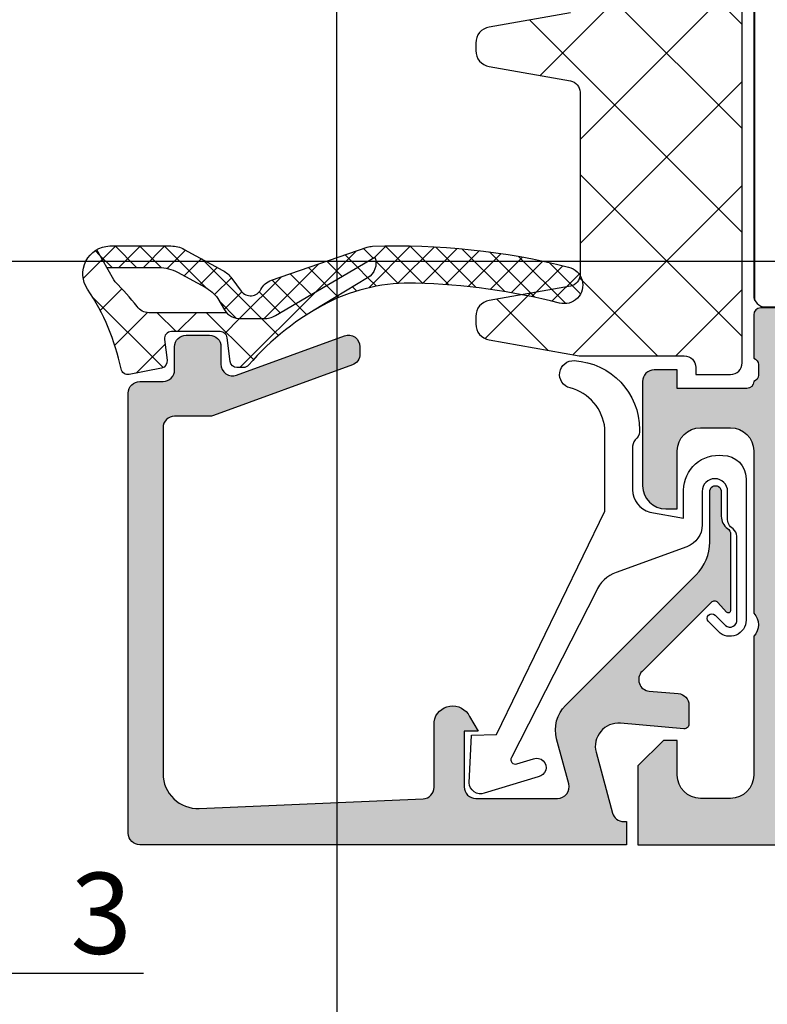
# Model space of a CAD drawing. Units: millimetres. Extents: x 6038 to 14624, y 670 to 4443.
# Drawn here: x 10129 to 10161, y 1758 to 1800 of the extents above; entities that cross this region are included whole.
import ezdxf

# ---------------------------------------------------------------- set-up
doc = ezdxf.new("R2010")
doc.units = ezdxf.units.MM
doc.layers.add('Dimensions', color=7, linetype='Continuous', lineweight=25, true_color=0x008000)
doc.layers.add('Raamkaders', color=253, linetype='Continuous')
doc.layers.add('Variavent', color=7, linetype='Continuous')
doc.styles.add('Note Text (ISO)', font='tahoma.ttf')
doc.dimstyles.new('Default (ISO)', dxfattribs={"dimtxt": 3.5, "dimasz": 2.5, "dimexe": 3.174999999999998, "dimexo": 0, "dimgap": 0.762, "dimtad": 1, "dimrnd": 1e-08, "dimzin": 0, "dimtxsty": 'Note Text (ISO)', "dimcen": 0.09, "dimdle": 10, "dimclrd": 256, "dimclre": 256, "dimclrt": 256, "dimazin": 0, "dimtfac": 1.00148570537567, "dimtmove": 0, "dimatfit": 3, "dimfxl": 1, "dimtolj": 1, "dimtzin": 0, "dimlwd": -1, "dimlwe": -1, "dimarcsym": 0})

# ---------------------------------------------------------------- blocks, each defined once
blk = doc.blocks.new('Topview_40')
at = {"layer": 'Variavent'}
for p, q in [((10108.02158888556, 2404.95277766557), (10108.02158888556, 2444.955997092711)), ((10066.02158888556, 2404.95277766557), (10108.02158888556, 2404.95277766557))]:
    blk.add_line(p, q, dxfattribs=at)
blk = doc.blocks.new('*D939')
at = {"layer": 'Defpoints', "color": 0, "transparency": 16777216}
for p in [(10122.43513464268, 1784.205774866723), (10125.43513464268, 1784.205774866723), (10125.43513464268, 1758.965640980755)]:
    blk.add_point(p, dxfattribs=at)
at = {"layer": 'Dimensions', "transparency": 16777216}
for p, q in [((10122.43513464268, 1784.205774866723), (10122.43513464268, 1755.790640980755)), ((10125.43513464268, 1784.205774866723), (10125.43513464268, 1755.790640980755)), ((10119.93513464268, 1758.965640980755), (10117.43513464268, 1758.965640980755)), ((10122.43513464268, 1758.965640980755), (10125.43513464268, 1758.965640980755)), ((10127.93513464268, 1758.965640980755), (10134.08640126458, 1758.965640980755))]:
    blk.add_line(p, q, dxfattribs=at)
for points in [[(10119.93513464268, 1759.382307647421), (10119.93513464268, 1758.548974314088), (10122.43513464268, 1758.965640980755)], [(10127.93513464268, 1759.382307647421), (10127.93513464268, 1758.548974314088), (10125.43513464268, 1758.965640980755)]]:
    blk.add_solid(points, dxfattribs=at)
at = {"layer": 'Dimensions', "transparency": 16777216, "insert": (10132.26076795363, 1761.550508677195), "char_height": 3.5, "attachment_point": 5, "style": 'Note Text (ISO)'}
blk.add_mtext('\\A1;3', dxfattribs=at)
blk = doc.blocks.new('*D940')
at = {"layer": 'Defpoints', "color": 0, "transparency": 16777216}
for p in [(10142.43513464268, 1789.705774866932), (10122.43513464269, 1776.705774866471), (10142.43513464268, 1747.380773284314)]:
    blk.add_point(p, dxfattribs=at)
at = {"layer": 'Dimensions', "transparency": 16777216}
for p, q in [((10142.43513464268, 1789.705774866932), (10142.43513464268, 1744.205773284314)), ((10122.43513464269, 1776.705774866471), (10122.43513464269, 1744.205773284314)), ((10124.93513464269, 1747.380773284314), (10139.93513464268, 1747.380773284314))]:
    blk.add_line(p, q, dxfattribs=at)
for points in [[(10124.93513464269, 1747.797439950981), (10124.93513464269, 1746.964106617647), (10122.43513464269, 1747.380773284314)], [(10139.93513464268, 1747.797439950981), (10139.93513464268, 1746.964106617647), (10142.43513464268, 1747.380773284314)]]:
    blk.add_solid(points, dxfattribs=at)
at = {"layer": 'Dimensions', "transparency": 16777216, "insert": (10132.43513464269, 1749.965640980755), "char_height": 3.5, "attachment_point": 5, "style": 'Note Text (ISO)'}
blk.add_mtext('\\A1;20', dxfattribs=at)
blk = doc.blocks.new('*D941')
at = {"layer": 'Defpoints', "color": 0, "transparency": 16777216}
for p in [(10142.43513464268, 1789.705774866932), (10100.43513464269, 1747.03938471902), (10142.43513464268, 1737.380773284314)]:
    blk.add_point(p, dxfattribs=at)
at = {"layer": 'Dimensions', "transparency": 16777216}
for p, q in [((10142.43513464268, 1789.705774866932), (10142.43513464268, 1734.205773284314)), ((10100.43513464269, 1747.03938471902), (10100.43513464269, 1734.205773284314)), ((10102.93513464269, 1737.380773284314), (10139.93513464268, 1737.380773284314))]:
    blk.add_line(p, q, dxfattribs=at)
for points in [[(10102.93513464269, 1737.797439950981), (10102.93513464269, 1736.964106617647), (10100.43513464269, 1737.380773284314)], [(10139.93513464268, 1737.797439950981), (10139.93513464268, 1736.964106617647), (10142.43513464268, 1737.380773284314)]]:
    blk.add_solid(points, dxfattribs=at)
at = {"layer": 'Dimensions', "transparency": 16777216, "insert": (10121.85796496264, 1739.929207132534), "char_height": 3.5, "attachment_point": 5, "style": 'Note Text (ISO)'}
blk.add_mtext('\\A1;42', dxfattribs=at)
blk = doc.blocks.new('*D942')
at = {"layer": 'Defpoints', "color": 0, "transparency": 16777216}
for p in [(10142.43513464268, 1789.705774866932), (9992.435134642688, 1737.009969347417), (10142.43513464268, 1729.380773284314)]:
    blk.add_point(p, dxfattribs=at)
at = {"layer": 'Dimensions', "transparency": 16777216}
for p, q in [((10142.43513464268, 1789.705774866932), (10142.43513464268, 1726.205773284314)), ((9992.435134642688, 1737.009969347417), (9992.435134642688, 1726.205773284314)), ((9994.935134642688, 1729.380773284314), (10139.93513464268, 1729.380773284314))]:
    blk.add_line(p, q, dxfattribs=at)
for points in [[(9994.935134642688, 1729.797439950981), (9994.935134642688, 1728.964106617647), (9992.435134642688, 1729.380773284314)], [(10139.93513464268, 1729.797439950981), (10139.93513464268, 1728.964106617647), (10142.43513464268, 1729.380773284314)]]:
    blk.add_solid(points, dxfattribs=at)
at = {"layer": 'Dimensions', "transparency": 16777216, "insert": (10067.43513464269, 1731.898649711446), "char_height": 3.5, "attachment_point": 5, "style": 'Note Text (ISO)'}
blk.add_mtext('\\A1;L1', dxfattribs=at)
blk = doc.blocks.new('*D945')
at = {"layer": 'Defpoints', "color": 0, "transparency": 16777216}
for p in [(10142.43513464269, 1829.708994294075), (10142.43513464269, 1789.705774866933), (10206.77199101398, 1789.705774866933)]:
    blk.add_point(p, dxfattribs=at)
at = {"layer": 'Dimensions', "transparency": 16777216}
for p, q in [((10142.43513464269, 1829.708994294075), (10209.94699101398, 1829.708994294075)), ((10206.77199101398, 1827.208994294075), (10206.77199101398, 1792.205774866933)), ((10142.43513464269, 1789.705774866933), (10209.94699101398, 1789.705774866933))]:
    blk.add_line(p, q, dxfattribs=at)
for points in [[(10206.35532434732, 1827.208994294075), (10207.18865768065, 1827.208994294075), (10206.77199101398, 1829.708994294075)], [(10206.35532434732, 1792.205774866933), (10207.18865768065, 1792.205774866933), (10206.77199101398, 1789.705774866933)]]:
    blk.add_solid(points, dxfattribs=at)
at = {"layer": 'Dimensions', "transparency": 16777216, "insert": (10204.18829860297, 1809.707384580504), "char_height": 3.5, "attachment_point": 5, "rotation": 90, "style": 'Note Text (ISO)'}
blk.add_mtext('\\A1;40', dxfattribs=at)
blk = doc.blocks.new('284024_s')
at = {"layer": 'Raamkaders'}
h = blk.add_hatch(dxfattribs=at)
h.set_pattern_fill('LINIE', color=256, scale=1.2, angle=90, style=0)
h.set_pattern_definition([(90, (19.28296211910347, -0.6346130568951673), (-1.2, 7.347638122934263e-17), [])])
edge = h.paths.add_edge_path()
edge.add_arc((1.309189666567308, 2.900083309816918), 0.2999999999999954, 359.9979247021138, 449.9979247021141)
edge.add_line((1.309200532801626, 3.200083309620122), (0.4988691999867216, 3.200111936038329))
edge.add_arc((0.4988846313710251, 3.700109256898171), 0.4999973210979716, 179.9976177200864, 269.99823168414014, ccw=False)
edge.add_line((-0.001112689294753495, 3.700130046100879), (-0.002433234284694385, 4.54120229122876))
edge.add_arc((-0.2024332342846812, 4.541202291228761), 0.1999999999999869, 359.9999999999995, 449.9999999999995)
edge.add_line((-0.2024332342846795, 4.741202291228748), (-4.302433234273042, 4.741202291228748))
edge.add_arc((-4.302433234273046, 5.241202291228751), 0.5000000000000027, 180.0000000000004, 270.0000000000004, ccw=False)
edge.add_line((-4.80243323427305, 5.241202291228747), (-4.802433234272591, 6.071951514586803))
edge.add_arc((-3.802433234273134, 6.07195151458678), 0.9999999999994569, 105.00000000108051, 179.9999999999987, ccw=False)
edge.add_line((-4.061252279393731, 7.037877340870443), (-3.302433234273163, 7.241202291228692))
edge.add_line((-3.302433234273163, 7.241202291228692), (-3.302433234273046, 6.241202291228748))
edge.add_line((-3.302433234273046, 6.241202291228748), (-1.002433234284698, 6.241202291228749))
edge.add_arc((-1.004142480005912, 7.245328775430388), 1.004127938958019, 270.0975300153207, 359.7659122786857)
edge.add_line((-2.292155800942623e-05, 7.241226320254614), (-2.292155800924255e-05, 10.24110467439829))
edge.add_arc((-1.004142268125721, 10.23707631855116), 1.004127427074073, 0.2298596784854177, 89.90248202491506)
edge.add_line((-1.002433234284641, 11.24120229122875), (-3.302433234273052, 11.24120229122875))
edge.add_line((-3.302433234273052, 11.24120229122875), (-3.302433234273049, 10.24120229122875))
edge.add_line((-3.302433234273049, 10.24120229122875), (-4.061252279393712, 10.44452724155692))
edge.add_arc((-3.80243323427292, 11.41045306784117), 1.000000000000068, 180.0000000000016, 254.9999999989173, ccw=False)
edge.add_line((-4.802433234272988, 11.41045306784114), (-4.802433234272995, 12.24120229122881))
edge.add_arc((-4.302433234273049, 12.24120229122881), 0.4999999999999467, 90, 180, ccw=False)
edge.add_line((-4.302433234273049, 12.74120229122875), (-0.2024332342847606, 12.74120229122875))
edge.add_arc((-0.2041617871800327, 12.945375387072), 0.2041804127758787, 270.4850610657193, 358.8441310561829)
edge.add_line((-2.292155800197179e-05, 12.94125658823265), (2.374673808286376e-15, 38.78262339778484))
edge.add_arc((0.499997320859848, 38.78260796640054), 0.4999973210979745, 89.99761772008901, 179.9982316841407, ccw=False)
edge.add_line((0.5000181100625329, 39.28260528706632), (1.310349442877458, 39.28257666064813))
edge.add_arc((1.31036030911177, 39.58257666045134), 0.3000000000000041, 269.9979247021153, 359.9979247021138)
edge.add_line((1.610360308914976, 39.58256579421702), (1.610115288334156, 41.9825641876025))
edge.add_arc((2.110111265540397, 41.98254871698273), 0.499995977445583, 89.99762222092721, 179.9982271832993, ccw=False)
edge.add_line((2.110132015410307, 42.48254469399776), (5.586673511216135, 42.48241804653367))
edge.add_arc((5.44432701033436, 41.49260512706297), 0.99999607092448, -32.72909139772662, 81.8163166502145, ccw=False)
edge.add_line((6.285560076554611, 40.95193973131244), (4.967007647098204, 38.66833064206307))
edge.add_arc((5.400011308350247, 38.41831498386868), 0.5000000000000491, 149.9979281027699, 179.9978647972363)
edge.add_line((4.900011308697391, 38.41833361702788), (4.898924996266315, 4.064064861428477))
edge.add_arc((5.398924995956997, 4.06404727380666), 0.5000000000000066, 179.9979846069957, 209.9979213014615)
edge.add_line((4.965903224316337, 3.814062983729881), (6.284290222103381, 1.530358382474783))
edge.add_arc((5.443017991444598, 0.9897539283802999), 0.9999960709244808, -81.82046724598678, 32.72494080195372, ccw=False)
edge.add_line((5.585292788358815, -6.930029612274073e-05), (2.108751292552963, 5.734716797754357e-05))
edge.add_arc((2.108766763172721, 0.5000533243741969), 0.4999959774455613, 179.9976222209281, 269.99822718330006, ccw=False)
edge.add_line((1.60877078615772, 0.5000740742440994), (1.609189666370512, 2.900072443582598))
edge = h.paths.add_edge_path(flags=16)
edge.add_line((1.799465273413295, 27.09119604586487), (3.09945937972604, 27.09119604586486))
edge.add_arc((3.099463019082759, 27.59119240650812), 0.4999963606565037, 269.9995829574043, 360.0004170426012)
edge.add_line((3.599459379726019, 27.59119604586488), (3.599459379726019, 36.44118994234918))
edge.add_arc((3.099463019082655, 36.44119358170582), 0.4999963606566094, 359.9995829574138, 450.000417042585)
edge.add_line((3.09945937972603, 36.94118994234918), (1.799465273458127, 36.94118994234918))
edge.add_arc((1.799448700661308, 36.44118994053621), 0.5000000020876215, 89.99810089738257, 179.9999997916593)
edge.add_line((1.299448698573679, 36.44118994235433), (1.299448698573672, 27.59119604587007))
edge.add_arc((1.799448700730977, 27.59119604774752), 0.5000000021573054, 180.0000002151407, 270.0018990894962)
edge = h.paths.add_edge_path(flags=16)
edge.add_arc((1.799448698584057, 16.89118994304764), 0.4999999999999982, 179.9999999994044, 270.0000000000002)
edge.add_line((1.799448698584059, 16.39118994304764), (3.099459379736413, 16.39118994304764))
edge.add_arc((3.099459379736411, 16.89118994304764), 0.4999999999999964, 270.0000000000003, 360.000000000596)
edge.add_line((3.599459379736405, 16.89118994305284), (3.599459379736409, 25.59119604656851))
edge.add_arc((3.099459379736396, 25.5911960465633), 0.5000000000000133, 5.968247248672501e-10, 89.99999999880787)
edge.add_line((3.099459379746799, 26.09119604656332), (1.799448698594469, 26.09119604656332))
edge.add_arc((1.799448698584051, 25.59119604656332), 0.5000000000000036, 89.99999999880616, 179.9999999994032)
edge.add_line((1.299448698584045, 25.59119604656853), (1.299448698584059, 16.89118994305284))
edge = h.paths.add_edge_path(flags=16)
edge.add_arc((3.099463019093079, 14.89119358240431), 0.4999963606565686, 359.9995829574092, 450.000417042591)
edge.add_line((3.099459379736403, 15.39118994304764), (1.799465273468486, 15.39118994304764))
edge.add_arc((1.799448700671683, 14.89118994123468), 0.5000000020876197, 89.99810089738452, 179.9999997916607)
edge.add_line((1.299448698584063, 14.89118994305278), (1.299448698584062, 6.041180787779442))
edge.add_arc((1.799433439794991, 6.041180787774246), 0.4999847412109291, 179.9999999994045, 270.0000000000006)
edge.add_line((1.799433439794996, 5.541196046563318), (3.09944412094734, 5.541196046563319))
edge.add_arc((3.099444120947349, 6.041211305352374), 0.5000152587890554, 269.9999999999989, 360.0000000005949)
edge.add_line((3.599459379736404, 6.041211305357566), (3.599459379736403, 14.89118994304764))
for points in [[(1.609189666370512, 2.900072443582598, 0.4142135623730971), (1.309200532801626, 3.200083309620122), (0.4988691999867216, 3.200111936038329, -0.4142167009307517), (-0.001112689294753495, 3.700130046100879), (-0.002433234284694385, 4.54120229122876, 0.414213562373095), (-0.2024332342846795, 4.741202291228748), (-4.302433234273042, 4.741202291228748, -0.414213562373095), (-4.80243323427305, 5.241202291228747), (-4.802433234272591, 6.071951514586803, -0.3394542588581116), (-4.061252279393731, 7.037877340870443), (-3.302433234273163, 7.241202291228692), (-3.302433234273046, 6.241202291228748), (-1.002433234284698, 6.241202291228749, 0.4125193629779166), (-2.292155800942623e-05, 7.241226320254614), (-2.292155800924255e-05, 10.24110467439829, 0.4125410123268871), (-1.002433234284641, 11.24120229122875), (-3.302433234273052, 11.24120229122875), (-3.302433234273049, 10.24120229122875), (-4.061252279393712, 10.44452724155692, -0.3394542588580992), (-4.802433234272988, 11.41045306784114), (-4.802433234272995, 12.24120229122881, -0.414213562373095), (-4.302433234273049, 12.74120229122875), (-0.2024332342847607, 12.74120229122875, 0.4058498700698123), (-2.292155800197179e-05, 12.94125658823265), (2.374672351541385e-15, 38.78262339778484, -0.4142167009307434), (0.5000181100625329, 39.28260528706632), (1.310349442877458, 39.28257666064813, 0.414213562373094), (1.610360308914976, 39.58256579421702), (1.610115288334156, 41.9825641876025, -0.414216654914496), (2.110132015410307, 42.48254469399776), (5.586673511216135, 42.48241804653367, -0.5460410483302796), (6.285560076554611, 40.95193973131244), (4.967007647098204, 38.66833064206307, 0.1316522165773135), (4.900011308697391, 38.41833361702788), (4.898924996266315, 4.064064861428479, 0.1316522165773112), (4.965903224316337, 3.814062983729881), (6.284290222103381, 1.530358382474783, -0.5460410483302767), (5.585292788358815, -6.930029612274073e-05), (2.108751292552963, 5.734716797754358e-05, -0.4142166549144938), (1.60877078615772, 0.5000740742440994)], [(1.799465273413295, 27.09119604586487), (3.09945937972604, 27.09119604586486, 0.414217826182199), (3.599459379726019, 27.59119604586488), (3.599459379726019, 36.44118994234918, 0.4142178261820648), (3.09945937972603, 36.94118994234918), (1.799465273458127, 36.94118994234918, 0.4142232694609502), (1.299448698573679, 36.44118994235433), (1.299448698573672, 27.59119604587007, 0.4142232693591166)], [(1.299448698584059, 16.89118994305284, 0.4142135623761418), (1.799448698584059, 16.39118994304764), (3.099459379736413, 16.39118994304764, 0.4142135623761418), (3.599459379736405, 16.89118994305284), (3.599459379736409, 25.59119604656851, 0.4142135623639505), (3.099459379746799, 26.09119604656332), (1.799448698594469, 26.09119604656332, 0.414213562376146), (1.299448698584045, 25.59119604656853)], [(3.599459379736403, 14.89118994304764, 0.4142178261821231), (3.099459379736403, 15.39118994304764), (1.799465273468486, 15.39118994304764, 0.4142232694609512), (1.299448698584063, 14.89118994305278), (1.299448698584062, 6.041180787779443, 0.4142135623761418), (1.799433439794996, 5.541196046563318), (3.09944412094734, 5.541196046563319, 0.4142135623761418), (3.599459379736404, 6.041211305357566)]]:
    blk.add_lwpolyline(points, format="xyb", close=True, dxfattribs=at)
blk = doc.blocks.new('288028_s')
at = {"layer": 'Raamkaders'}
h = blk.add_hatch(dxfattribs=at)
h.set_pattern_fill('NETZ', color=256, scale=2, angle=45, style=0)
h.set_pattern_definition([(45, (0, 0), (-1.414213562373095, 1.414213562373095), []), (135, (0, 0), (-1.414213562373095, -1.414213562373095), [])])
h.paths.add_polyline_path([(13.5, -18, 0.4142135623730951), (15, -16.5), (15, -1.5, 0.4142135623730951), (13.5, 0), (-13.5, 0, 0.4142135623730951), (-15, -1.5), (-15, -16.5, 0.4142135623730951), (-13.5, -18)])
blk.add_lwpolyline([(-13.5, 0), (13.5, 0, -0.414213562373095), (15, -1.5), (15, -16.5, -0.414213562373095), (13.5, -18), (-13.5, -18, -0.414213562373095), (-15, -16.5), (-15, -1.5, -0.414213562373095)], format="xyb", close=True, dxfattribs=at)
blk = doc.blocks.new('284032_s')
at = {"layer": 'Raamkaders', "xscale": -1}
blk.add_blockref('284024_s', (0, 0), dxfattribs=at)
at = {"layer": 'Raamkaders', "rotation": 270}
blk.add_blockref('288028_s', (-4.899468152481854, 21.24119923922818), dxfattribs=at)

msp = doc.modelspace()

# ---------------------------------------------------------------- hatches: boundary and pattern name
at = {"layer": 'Raamkaders'}
h = msp.add_hatch(dxfattribs=at)
h.set_pattern_fill('ANSI37', color=256, angle=-180, style=0)
h.set_pattern_definition([(225, (10264.43243036436, 2463.225522826969), (2.245064030267287, -2.245064030267289), []), (314.9999999999999, (10264.43243036436, 2463.225522826969), (2.245064030267289, 2.245064030267287), [])])
edge = h.paths.add_edge_path()
edge.add_arc((10155.63243744542, 1814.811417261358), 0.5000000000000746, 180.0000000000036, 269.9999999999902, ccw=False)
edge.add_line((10155.13243744542, 1814.811417261358), (10155.13243744542, 1821.811417261411))
edge.add_arc((10155.63243744542, 1821.811417261413), 0.5000000000001315, 89.99999999999062, 179.999999999997, ccw=False)
edge.add_line((10155.63243744542, 1822.311417261413), (10159.43230304886, 1822.311417261413))
edge.add_arc((10159.43230304886, 1822.811417261413), 0.5000000000001936, -89.99999999999635, -3.743640082269818e-10)
edge.add_line((10159.93230304887, 1822.811417261409), (10159.93230304889, 1827.204317196719))
edge.add_arc((10159.43230304889, 1827.204317196721), 0.4999999999998863, -3.770102297219594e-10, 44.99999999998533)
edge.add_line((10159.78585643949, 1827.557870587314), (10150.07874965832, 1837.2649773685))
edge.add_arc((10149.72519626772, 1836.91142397791), 0.5000000000004247, 44.99999999993765, 89.99999999999368)
edge.add_line((10149.72519626772, 1837.41142397791), (10140.0326000269, 1837.41142397791))
edge.add_arc((10140.0326000269, 1836.91142397791), 0.5000000000000286, 89.99999999999679, 180.0000000000033)
edge.add_line((10139.5326000269, 1836.91142397791), (10139.53243946269, 1836.709617779517))
edge.add_arc((10140.03243504119, 1836.709617779519), 0.4999955784932979, 179.9999999999837, 269.9999999999968)
edge.add_line((10140.03243504119, 1836.209622201024), (10140.53208695006, 1836.209622201024))
edge.add_arc((10140.53208695006, 1835.709622201024), 0.4999999999999142, 3.296918293926865e-12, 90.0000000000033, ccw=False)
edge.add_line((10141.03208695006, 1835.709622201024), (10141.03225193577, 1831.41142397791))
edge.add_arc((10141.53225193577, 1831.41142397791), 0.5000000000000293, 179.9999999999903, 269.9999999999838)
edge.add_line((10141.53225193577, 1830.91142397791), (10147.23991489355, 1830.91142397791))
edge.add_arc((10147.23991489355, 1830.41142397791), 0.500000000000119, 44.99999999999682, 89.99999999999488, ccw=False)
edge.add_line((10147.59346828414, 1830.764977368502), (10151.78586336914, 1826.572582283504))
edge.add_arc((10151.43230997855, 1826.21902889291), 0.5000000000000392, -1.8474111129762605e-11, 44.999999999970385, ccw=False)
edge.add_line((10151.93230997855, 1826.21902889291), (10151.93230997855, 1825.741580788775))
edge.add_arc((10151.43230997855, 1825.741580788775), 0.4999999999999023, -80.00000000000409, 3.922195901395753e-12, ccw=False)
edge.add_line((10151.51913406738, 1825.249176912269), (10149.01074932458, 1824.806881004116))
edge.add_arc((10149.13230304895, 1824.117515577008), 0.6999999999998278, 100.0000000000018, 180.0000000000009)
edge.add_line((10148.43230304895, 1824.117515577008), (10148.43230304895, 1823.792255060656))
edge.add_arc((10149.13230304895, 1823.792255060658), 0.7000000000000028, 179.9999999999988, 259.9999999999959)
edge.add_line((10149.01074932459, 1823.102889633546), (10151.51913406738, 1822.660593725395))
edge.add_arc((10151.43230997855, 1822.168189848891), 0.4999999999999196, 3.524291969370097e-12, 79.9999999999963, ccw=False)
edge.add_line((10151.93230997855, 1822.168189848891), (10151.93230997855, 1811.241580788777))
edge.add_arc((10151.43230997855, 1811.241580788775), 0.4999999999999645, -79.99999999999812, 3.979039320256561e-12, ccw=False)
edge.add_line((10151.51913406738, 1810.749176912269), (10149.01074932459, 1810.306881004116))
edge.add_arc((10149.13230304895, 1809.617515577008), 0.6999999999999335, 99.9999999999948, 179.9999999999962)
edge.add_line((10148.43230304895, 1809.617515577008), (10148.43230304895, 1809.292255060658))
edge.add_arc((10149.13230304895, 1809.292255060658), 0.7000000000003297, 179.9999999999968, 259.9999999999969)
edge.add_line((10149.01074932459, 1808.602889633546), (10152.51913406738, 1807.984266744686))
edge.add_arc((10152.43230997855, 1807.491862868182), 0.5000000000000852, -2.3874235921539366e-12, 80.00000000000011, ccw=False)
edge.add_line((10152.93230997855, 1807.491862868182), (10152.93230997855, 1800.917907769484))
edge.add_arc((10152.43230997855, 1800.917907769484), 0.4999999999999964, -79.99999999998818, 8.185452315956354e-12, ccw=False)
edge.add_line((10152.51913406738, 1800.425503892978), (10149.01074932459, 1799.806881004118))
edge.add_arc((10149.13230304895, 1799.117515577008), 0.7000000000003943, 100.0000000000078, 180.0000000000029)
edge.add_line((10148.43230304895, 1799.117515577008), (10148.43230304895, 1798.792255060658))
edge.add_arc((10149.13230304895, 1798.792255060658), 0.6999999999998554, 179.9999999999907, 259.9999999999868)
edge.add_line((10149.01074932459, 1798.10288963355), (10152.51913406738, 1797.48426674469))
edge.add_arc((10152.43230997855, 1796.991862868182), 0.500000000000104, 1.3812950783176348e-11, 80.0000000000112, ccw=False)
edge.add_line((10152.93230997855, 1796.991862868182), (10152.93230997855, 1789.117907769485))
edge.add_arc((10152.43230997855, 1789.117907769485), 0.499999999999849, -80.00000000001472, -6.480149750132114e-12, ccw=False)
edge.add_line((10152.51913406738, 1788.625503892979), (10149.01074932459, 1788.006881004117))
edge.add_arc((10149.13230304895, 1787.317515577009), 0.6999999999999765, 99.999999999998, 180.0000000000034)
edge.add_line((10148.43230304895, 1787.317515577009), (10148.43230304895, 1786.992255060657))
edge.add_arc((10149.13230304895, 1786.992255060655), 0.6999999999999122, 180.0000000000093, 260.0000000000114)
edge.add_line((10149.01074932459, 1786.302889633547), (10152.88923022148, 1785.619008807263))
edge.add_arc((10152.97605431031, 1786.111412683776), 0.5000000000062604, 260.0000000000709, 270.0000000000696)
edge.add_line((10152.97605431031, 1785.611412683769), (10157.43230304886, 1785.611412683769))
edge.add_arc((10157.43230304886, 1785.111412683769), 0.5000000000000142, -3.183231456205249e-12, 89.99999999999721, ccw=False)
edge.add_line((10157.93230304886, 1785.111412683769), (10157.93230304886, 1784.811417261405))
edge.add_line((10157.93230304886, 1784.811417261405), (10159.43230304886, 1784.811417261405))
edge.add_arc((10159.43230304886, 1785.311417261405), 0.5000000000000284, 269.9999999999964, 359.9999999998917)
edge.add_line((10159.93230304886, 1785.311417261405), (10159.93230304891, 1813.811417261358))
edge.add_arc((10159.43230304891, 1813.811417261358), 0.5000000000001776, -9.773208425201095e-11, 89.99999999999999)
edge.add_line((10159.43230304891, 1814.311417261358), (10155.63243744542, 1814.311417261358))
h = msp.add_hatch(dxfattribs=at)
h.set_pattern_fill('NETZ', color=256, scale=0.75, angle=-135)
h.set_pattern_definition([(225, (10133.40532100556, 1784.508878442224), (0.5303300858899104, -0.5303300858899109), []), (314.9999999999999, (10133.40532100556, 1784.508878442224), (0.5303300858899109, 0.5303300858899104), [])])
h.paths.add_polyline_path([(10143.76044410085, 1788.976559617874), (10141.37624438662, 1787.537960963303, -0.01717816299295799), (10142.06623649973, 1787.922605550787, -0.1224070380123888), (10145.83499485447, 1788.753203164606, -0.05543648981653529), (10152.04098412411, 1787.895548273389, 1.002396834461796), (10152.45944976758, 1789.439612332184, 0.0716282397202381), (10143.97201376175, 1790.342954943667, 0.07380257150905672), (10143.74110933763, 1790.299874667422), (10139.60851827908, 1788.876092684297, 0.1945354005817376), (10139.15602016526, 1788.482364116896, -0.55818124859497), (10138.30772160104, 1788.412539283255), (10137.90473781466, 1788.959800226382, 0.10951781168328), (10137.51349443779, 1789.301505060115), (10135.84687157935, 1790.211436967094, 0.1256080159683955), (10135.27174638975, 1790.358192133959), (10132.62824274069, 1790.358012753722, 0.1234735650925043), (10132.06728131056, 1790.196416462969), (10132.50543880966, 1789.425915410747), (10134.74698819359, 1789.428763784928, -0.1254845110397519), (10135.56127210831, 1789.222235980372), (10136.74263326544, 1788.579832140267, -0.1095178116832543), (10137.29771164211, 1788.096687248255), (10137.58236969841, 1787.602309176845, 0.2883115770488477), (10138.3008070465, 1787.221895056789), (10139.28034404621, 1787.221895056789, 0.1333554787871751), (10139.7861303092, 1787.359236227255), (10144.07767607177, 1789.875416227265, -0.3585867476476977)])
h = msp.add_hatch(dxfattribs=at)
h.set_pattern_fill('NETZ', color=256, scale=1.5, angle=-135)
h.set_pattern_definition([(225, (10133.40532100556, 1784.508878442224), (1.060660171779821, -1.060660171779822), []), (314.9999999999999, (10133.40532100556, 1784.508878442224), (1.060660171779822, 1.060660171779821), [])])
h.paths.add_polyline_path([(10137.69764311449, 1786.395732553019), (10137.82429511152, 1785.372568377222, 0.3785845113067359), (10138.12202279669, 1785.109422488016), (10138.39141224173, 1785.109422488016, 0.2178148089074651), (10138.61834565791, 1785.213205198722, -0.07890133644020479), (10141.37624438662, 1787.537960963303), (10143.76044410085, 1788.976559617874, 0.3585867476476852), (10144.07767607177, 1789.875416227265), (10139.7861303092, 1787.359236227255, -0.133355478787174), (10139.28034404621, 1787.221895056789), (10138.3008070465, 1787.221895056789, -0.2332227197928231), (10137.67443398221, 1787.474859023646), (10134.31349777318, 1787.475839507313, -0.2525647939278574), (10133.81202560457, 1787.746407171138, 0.02003485987901888), (10132.87026894465, 1788.813453969787, -0.06734318113443603), (10132.80522327445, 1788.898743683586), (10132.06728131056, 1790.196416462969, 0.4343098752681631), (10131.67571455224, 1788.48682082951, -0.09903865282443344), (10133.11628766987, 1785.049579470711, 0.418974036814012), (10133.47453929721, 1784.815963757724), (10134.86755357465, 1785.086589241515, 0.3995863500300293), (10135.10733505023, 1785.423446935366), (10134.99379534015, 1786.321238581878, -0.4515576509577187), (10135.29142470852, 1786.658878442222), (10137.39991542932, 1786.658878442222, -0.3785845113067052)])
h = msp.add_hatch(color=256, dxfattribs=at)
edge = h.paths.add_edge_path(flags=16)
edge.add_line((10182.93244026357, 1766.608825036282), (10182.93244026357, 1782.308822222943))
edge.add_arc((10182.4324375227, 1782.308819482075), 0.5000027408752975, 0.0003140785648342616, 89.99968592140911)
edge.add_line((10182.43244026357, 1782.808822222943), (10162.43243930989, 1782.808822222943))
edge.add_arc((10162.43244205076, 1782.308819482075), 0.5000027408750701, 90.00031407859089, 179.9996859214352)
edge.add_line((10161.93243930989, 1782.308822222943), (10161.93243930989, 1766.608825036282))
edge.add_arc((10162.43244205076, 1766.60882777715), 0.5000027408752975, 180.0003140785648, 269.9996859214091)
edge.add_line((10162.43243930989, 1766.108825036282), (10182.43244026357, 1766.108825036282))
edge.add_arc((10182.4324375227, 1766.60882777715), 0.5000027408750701, 270.0003140785909, 359.9996859214352)
edge = h.paths.add_edge_path()
edge.add_arc((10189.31130850362, 1785.241270460047), 0.278925541735848, 106.4245945553559, 181.1628700727225, ccw=False)
edge.add_line((10189.23244140798, 1785.508813800568), (10189.23244140798, 1787.388824800576))
edge.add_arc((10188.93244140797, 1787.388824800577), 0.3000000000029104, 359.9999999998263, 449.9999999996527)
edge.add_line((10188.93244140798, 1787.688824800579), (10187.95246708894, 1787.688824800579))
edge.add_arc((10187.95246708894, 1787.388824800578), 0.3000000000010914, 90.0000000003474, 180.0000000003474)
edge.add_line((10187.65246708894, 1787.388824800576), (10187.65246708894, 1784.628689645082))
edge.add_arc((10187.53246708893, 1784.628689645082), 0.1200000000008004, 269.99990065188865, 359.99999999978286, ccw=False)
edge.add_line((10187.53246688086, 1784.508689645083), (10183.23259590322, 1784.508697100873))
edge.add_arc((10183.23258302096, 1785.008684218481), 0.499987117774, 179.9993980353262, 270.0014762355974, ccw=False)
edge.add_line((10182.73259590322, 1785.008689471478), (10182.73259590322, 1785.708694049115))
edge.add_line((10182.73259590322, 1785.708694049115), (10184.11466613232, 1788.102517767276))
edge.add_arc((10183.99628036243, 1788.170867598921), 0.1366999999978157, 330.0000814790258, 454.3396519342311)
edge.add_arc((10184.35534336785, 1783.439280861338), 4.88189117603546, 94.33965193371355, 163.0455981424653)
edge.add_arc((10179.20736460937, 1785.008697100871), 0.4999999999981484, 269.99999999979156, 343.04559814225735, ccw=False)
edge.add_line((10179.20736460936, 1784.508697100873), (10170.4746130428, 1784.508697100873))
edge.add_arc((10170.4746130428, 1785.008697100874), 0.5000000000009095, 197.2895527158745, 270.00000000020844, ccw=False)
edge.add_arc((10165.29657004158, 1783.396951998225), 4.923085062801338, 17.28955271573295, 85.26316040195049)
edge.add_line((10165.70311496907, 1788.303222247357), (10165.66280124837, 1788.308692523236))
edge.add_arc((10165.67101516857, 1788.169897535426), 0.1390378262420568, 93.38682756861118, 204.0602702874072)
edge.add_line((10165.54405735189, 1788.113212176556), (10166.93230198079, 1785.708694049115))
edge.add_line((10166.93230198079, 1785.708694049115), (10166.93230198079, 1785.008689471478))
edge.add_arc((10166.43231486305, 1785.008684218481), 0.4999871177736538, -90.00147623559752, 0.0006019646738195661, ccw=False)
edge.add_line((10166.43230198079, 1784.508697100873), (10162.13227650791, 1784.508689644817))
edge.add_arc((10162.13227629984, 1784.628689644818), 0.1200000000007534, 180.0000000007599, 270.0000993489798, ccw=False)
edge.add_line((10162.01227629983, 1784.628689644816), (10162.01227629983, 1787.388687471475))
edge.add_arc((10161.71227629983, 1787.388687471477), 0.3000000000010914, 359.9999999996526, 449.9999999996527)
edge.add_line((10161.71227629984, 1787.688687471478), (10160.73230198079, 1787.688687471478))
edge.add_arc((10160.7323019808, 1787.388687471476), 0.3000000000020009, 90.0000000003474, 180.0000000001737)
edge.add_line((10160.43230198079, 1787.388687471475), (10160.43230198079, 1785.508676471467))
edge.add_arc((10160.35343488515, 1785.241133130945), 0.2789255417352489, -1.1628700727225123, 73.57540544464399, ccw=False)
edge.add_line((10160.63230298079, 1785.235472471469), (10160.63230298079, 1784.781878471467))
edge.add_arc((10160.35346553425, 1784.776210063469), 0.2788950563260991, -73.58012358050212, 1.164589373927413, ccw=False)
edge.add_arc((10160.13230201082, 1784.508823710033), 0.3000000000010747, 270.02913640577015, 359.97436232375384, ccw=False)
edge.add_line((10160.13245456868, 1784.208823748822), (10157.13243637735, 1784.208823748822))
edge.add_line((10157.13243637735, 1784.208823748822), (10157.13243637735, 1785.008819171185))
edge.add_line((10157.13243637735, 1785.008819171185), (10156.13243637735, 1785.008811541791))
edge.add_arc((10156.13240563672, 1784.508842282822), 0.4999692599136203, 89.99647716775208, 180.002648561338)
edge.add_line((10155.63243637735, 1784.508819171185), (10155.63237534219, 1780.008819171185))
edge.add_arc((10156.63246281276, 1780.008906641754), 1.000087474394485, 180.0050112560875, 269.9949887438995)
edge.add_line((10156.63237534219, 1779.008819171185), (10157.13237534219, 1779.008819171185))
edge.add_line((10157.13237534219, 1779.008819171185), (10157.13237534219, 1781.508819171185))
edge.add_arc((10158.13246273966, 1781.508731773723), 1.000087401292005, 90.00501389832772, 179.9949929318638, ccw=False)
edge.add_line((10158.13237522298, 1782.508819171185), (10159.43242405111, 1782.508819171185))
edge.add_arc((10159.43236525338, 1781.508760373456), 1.00005879945751, 0.0033686636443803764, 89.99663133639473, ccw=False)
edge.add_line((10160.43242405111, 1781.508819171185), (10160.43242405111, 1774.508819171185))
edge.add_arc((10159.90758471079, 1774.008819171185), 0.724883668698298, -43.61157673632931, 43.61157673632931, ccw=False)
edge.add_line((10160.43242405111, 1773.508819171185), (10160.43242405111, 1767.508384057278))
edge.add_arc((10159.43236924242, 1767.508431236183), 1.000054809801083, 270.00314013440703, 359.9972969960315, ccw=False)
edge.add_line((10159.43242405111, 1766.508376427884), (10158.13237522298, 1766.508376427884))
edge.add_arc((10158.1324616686, 1767.508462754968), 1.000086330819963, 180.0053828449724, 269.9950474585946, ccw=False)
edge.add_line((10157.13237534219, 1767.508368798489), (10157.13237534219, 1769.008826323743))
edge.add_line((10157.13237534219, 1769.008826323743), (10156.53239975625, 1769.008826323743))
edge.add_line((10156.53239975625, 1769.008826323743), (10155.43242416554, 1767.908850976224))
edge.add_line((10155.43242416554, 1767.908850976224), (10155.43242416554, 1764.508818896532))
edge.add_line((10155.43242416554, 1764.508818896532), (10189.43242309743, 1764.508818896532))
edge.add_line((10189.43242309743, 1764.508818896532), (10189.43242309743, 1767.908820458646))
edge.add_line((10189.43242309743, 1767.908820458646), (10188.33244751149, 1769.008818694348))
edge.add_line((10188.33244751149, 1769.008818694348), (10187.73244140798, 1769.008818694348))
edge.add_line((10187.73244140798, 1769.008818694348), (10187.73244140798, 1767.208808251614))
edge.add_arc((10186.73238544781, 1767.208864211672), 1.000055961732396, 270.0033153788681, 359.99679390430936, ccw=False)
edge.add_line((10186.73244331533, 1766.208808251614), (10185.43245552236, 1766.208808251614))
edge.add_arc((10185.4324615915, 1767.208814320757), 1.000006069161145, 180.0003477341531, 269.9996522657948, ccw=False)
edge.add_line((10184.43245552236, 1767.208808251614), (10184.43245552236, 1773.508819171185))
edge.add_arc((10184.95743131469, 1774.008819171185), 0.7249824705016367, 136.3958616163643, 223.6041383836358, ccw=False)
edge.add_line((10184.43245552236, 1774.508819171185), (10184.43245552236, 1781.508819171185))
edge.add_arc((10185.432424451, 1781.508850242548), 0.9999689291205568, 89.99821968676758, 180.0017803132454, ccw=False)
edge.add_line((10185.43245552236, 1782.508819171185), (10186.73244331533, 1782.508819171185))
edge.add_arc((10186.73242259279, 1781.508800356038), 1.000018815361567, 0.0010780082229189247, 89.99881270865711, ccw=False)
edge.add_line((10187.73244140798, 1781.508819171185), (10187.73244140798, 1779.008819171185))
edge.add_line((10187.73244140798, 1779.008819171185), (10188.23244140798, 1779.008819171185))
edge.add_arc((10188.23240704241, 1780.008853536754), 1.000034366159057, 270.0019689343629, 359.998031065624)
edge.add_line((10189.23244140798, 1780.008819171185), (10189.23244140798, 1784.50882680058))
edge.add_arc((10189.31127785452, 1784.776347392571), 0.2788950563253538, 178.8354106260727, 253.58012358050212, ccw=False)
edge.add_line((10189.03244040798, 1784.782015800568), (10189.03244040798, 1785.235609800571))
h = msp.add_hatch(color=256, dxfattribs=at)
edge = h.paths.add_edge_path()
edge.add_arc((10154.8160878591, 1766.008818896531), 0.4999999999993036, 195.1087108927324, 269.9999999997916)
edge.add_line((10154.8160878591, 1765.508818896532), (10154.93240890675, 1765.508818896532))
edge.add_line((10154.93240890675, 1765.508818896532), (10154.93240890675, 1764.508818896532))
edge.add_line((10154.93240890675, 1764.508818896532), (10133.93246994191, 1764.508818896532))
edge.add_arc((10133.9324726713, 1765.008819718574), 0.500000822049461, 180.0002205572127, 269.9996872350464, ccw=False)
edge.add_line((10133.43247184926, 1765.008817793846), (10133.43247184926, 1784.008742602587))
edge.add_arc((10133.9324776998, 1784.00873675207), 0.5000058505771761, 90.00088897848889, 179.9993295879773, ccw=False)
edge.add_line((10133.93246994191, 1784.508742602587), (10134.93246803456, 1784.508742602587))
edge.add_arc((10134.93246999758, 1785.008740639563), 0.4999980369802751, 269.9997750531064, 360.0002249468154)
edge.add_line((10135.43246803456, 1785.008742602587), (10135.43246803456, 1786.00873878789))
edge.add_arc((10135.93247220879, 1786.008734613682), 0.500004174245221, 90.0006968915065, 179.9995216750151, ccw=False)
edge.add_line((10135.93246612721, 1786.50873878789), (10136.93246421986, 1786.50873878789))
edge.add_arc((10136.93245646051, 1786.008731028539), 0.5000077594106167, 0.0008891422621104539, 89.99911085773789, ccw=False)
edge.add_line((10137.43246421986, 1786.00873878789), (10137.43246421986, 1785.252742083788))
edge.add_arc((10137.93287975355, 1785.253116328693), 0.5004156736330294, 180.042849688129, 289.9384015735243)
edge.add_line((10138.10352634563, 1784.782695679668), (10142.76137054464, 1786.479063630557))
edge.add_arc((10142.93214332371, 1786.008803764963), 0.5003075886501143, 0.02401291608128986, 109.9582654921906, ccw=False)
edge.add_line((10143.43245086842, 1786.009013446093), (10143.43245086842, 1785.690203788408))
edge.add_arc((10142.93245086842, 1785.690203788408), 0.5, -69.98974622528789, 2.5977442419389263e-11, ccw=False)
edge.add_line((10143.10354502204, 1785.220388089865), (10137.11337588436, 1783.038930718741))
edge.add_arc((10136.94228173074, 1783.508746417289), 0.500000000004369, 269.9999999995831, 290.010253774329, ccw=False)
edge.add_line((10136.94228173073, 1783.008746417284), (10135.43246803456, 1783.008746417284))
edge.add_arc((10135.43247547905, 1782.508738972795), 0.5000074445444483, 90.00085306287663, 179.9991469370973)
edge.add_line((10134.93246803456, 1782.508746417284), (10134.93246803456, 1767.573812039614))
edge.add_arc((10136.43220409424, 1767.574174198633), 1.499736103402754, 180.0138358898143, 272.4557811430792)
edge.add_line((10136.49646530324, 1766.075815470934), (10146.15394447155, 1766.489335965894))
edge.add_arc((10146.13379482407, 1766.987576970898), 0.4986482802142578, 272.3158691627679, 360.027150830306)
edge.add_line((10146.63244304829, 1766.987813266039), (10146.63244304829, 1769.821009429217))
edge.add_arc((10147.43152143728, 1769.697028840629), 0.8086392632663812, 25.096904278850673, 171.18062405521, ccw=False)
edge.add_line((10148.16381845647, 1770.040013583422), (10148.5324398058, 1769.408808501482))
edge.add_line((10148.5324398058, 1769.408808501482), (10147.93243942433, 1769.408808024645))
edge.add_line((10147.93243942433, 1769.408808024645), (10147.93244133168, 1767.008813412905))
edge.add_arc((10148.43243745204, 1767.008810606153), 0.4999961203654146, 179.9996783674649, 270.0001167261039)
edge.add_line((10148.43243847066, 1766.508814485789), (10151.95993576222, 1766.508818896532))
edge.add_arc((10151.95991080198, 1767.008835884662), 0.5000169887525657, 270.0028601358329, 374.9993049646422)
edge.add_line((10152.44289169484, 1767.138243945361), (10151.9232688921, 1769.077498706103))
edge.add_arc((10153.37215907312, 1769.465722140087), 1.500000063778427, 134.9992078296222, 194.9997963382563, ccw=False)
edge.add_line((10152.31151352101, 1770.526397021532), (10157.94664383143, 1776.161527331953))
edge.add_arc((10156.53243026906, 1777.575740894324), 1.999999999996158, 314.9999999999724, 359.9999999999609)
edge.add_line((10158.53243026906, 1777.575740894322), (10158.53243026906, 1779.739135058642))
edge.add_arc((10158.78242263966, 1779.754667876954), 0.2504744573916965, -3.5553978342820756, 183.5553978342821, ccw=False)
edge.add_line((10159.03241501027, 1779.739135058642), (10159.03241477201, 1778.689865180689))
edge.add_arc((10159.68241483636, 1778.689865031196), 0.6500000643464036, 179.9999868225924, 234.3351018228317)
edge.add_arc((10159.1230688226, 1777.910445481544), 0.3093553429390585, 3.5239258977526333e-07, 54.335102342836024, ccw=False)
edge.add_line((10159.43242416554, 1777.910445483446), (10159.43242416554, 1774.62042082727))
edge.add_arc((10159.33242416554, 1774.62042082727), 0.1000000000003638, 222.1440459659078, 359.99999999973943, ccw=False)
edge.add_line((10159.25827814222, 1774.553321146011), (10158.88561738476, 1774.965116145567))
edge.add_arc((10158.73732533811, 1774.830916783047), 0.2000000000010307, 42.14404596599285, 134.9457244906026)
edge.add_line((10158.59603801182, 1774.972472042331), (10155.61089793616, 1771.992982180834))
edge.add_arc((10155.96444532743, 1771.639434215941), 0.4999919212919919, 134.9999535197623, 265.0013822349927)
edge.add_line((10155.92088017636, 1771.141343863726), (10157.17600009614, 1771.037841113329))
edge.add_arc((10157.13242453151, 1770.539746993254), 0.4999965822741532, 0.00016830268748435628, 85.00023108092392, ccw=False)
edge.add_line((10157.63242111378, 1770.539748461962), (10157.63242111378, 1769.710464483834))
edge.add_arc((10157.43242111378, 1769.710464483835), 0.1999999999989086, 264.9466242943904, 359.9999999998046, ccw=False)
edge.add_line((10157.41480436545, 1769.511241869209), (10154.67919842177, 1769.75314453435))
edge.add_arc((10154.59204091819, 1768.756947288584), 1.000002691446952, 84.99991221830851, 195.000172951056)
edge.add_line((10153.62611327344, 1768.498124631167), (10154.33337135198, 1765.878493251499))

# ---------------------------------------------------------------- linework, layer by layer
for points in [[(10152.51913406738, 1800.425503892978), (10149.01074932459, 1799.806881004116, 0.3639702342661776), (10148.43230304895, 1799.117515577008), (10148.43230304895, 1798.792255060658, 0.3639702342661842), (10149.01074932459, 1798.10288963355), (10152.51913406738, 1797.484266744688, -0.3639702342661882), (10152.93230997855, 1796.991862868182), (10152.93230997855, 1789.117907769485, -0.3639702342662411), (10152.51913406738, 1788.625503892979), (10149.01074932459, 1788.006881004117, 0.3639702342662289), (10148.43230304895, 1787.317515577009), (10148.43230304895, 1786.992255060655, 0.3639702342662127), (10149.01074932459, 1786.302889633547), (10152.88923022148, 1785.619008807263, 0.04366094290850623), (10152.97605431031, 1785.611412683769), (10157.43230304886, 1785.611412683769, -0.4142135623730951), (10157.93230304886, 1785.111412683769), (10157.93230304886, 1784.811417261405), (10159.43230304886, 1784.811417261405, 0.4142135623725622), (10159.93230304886, 1785.311417261405), (10159.93230304891, 1813.811417261358, 0.4142135623735945)], [(10137.67443398221, 1787.474859023646), (10134.31349777318, 1787.475839507313, -0.2525647939281162), (10133.81202560457, 1787.746407171142, 0.02003485987900707), (10132.87026894465, 1788.813453969787, -0.06734318113447782), (10132.80522327445, 1788.898743683586), (10132.06728138798, 1790.196416326836)], [(10132.50543880966, 1789.425915410747), (10134.74698819359, 1789.428763784928, -0.1254845110397557), (10135.56127210831, 1789.222235980372), (10136.74263326544, 1788.579832140267, -0.1095178116832417), (10137.29771164211, 1788.096687248255), (10137.58236969841, 1787.602309176845, 0.2883115770488582), (10138.3008070465, 1787.221895056789), (10139.28034404621, 1787.221895056789, 0.1333554787871737), (10139.7861303092, 1787.359236227255), (10144.07767607177, 1789.875416227265, -0.3585867476476867), (10143.76044410085, 1788.976559617874), (10141.37624438662, 1787.537960963303)], [(10161.71227629984, 1787.688687471478), (10160.73230198079, 1787.688687471478, 0.414213562373095), (10160.43230198079, 1787.388687471475), (10160.43230198079, 1785.508676471467, -0.3381811729244384), (10160.63230298079, 1785.235472471469), (10160.63230298079, 1784.781878471467, -0.33821247423696), (10160.43230198079, 1784.508689471478, -0.413933587659868), (10160.13245456868, 1784.208823748822), (10157.13243637735, 1784.208823748822), (10157.13243637735, 1785.008819171185), (10156.13243637735, 1785.008811541791, 0.4142451105867377), (10155.63243637735, 1784.508819171185), (10155.63237534219, 1780.008819171185, 0.4141623287097907), (10156.63237534219, 1779.008819171185), (10157.13237534219, 1779.008819171185), (10157.13237534219, 1781.508819171185, -0.4141623366111036), (10158.13237522298, 1782.508819171185), (10159.43242405111, 1782.508819171185, -0.4141791219053467), (10160.43242405111, 1781.508819171185), (10160.43242405111, 1774.508819171185, -0.4000886567603022), (10160.43242405111, 1773.508819171185), (10160.43242405111, 1767.508384057278, -0.4141836928513098), (10159.43242405111, 1766.508376427884), (10158.13237522298, 1766.508376427884, -0.4141607293711105), (10157.13237534219, 1767.508368798489), (10157.13237534219, 1769.008826323743), (10156.53239975625, 1769.008826323743), (10155.43242416554, 1767.908850976224), (10155.43242416554, 1764.508818896532), (10189.43242309743, 1764.508818896532)]]:
    msp.add_lwpolyline(points, format="xyb", dxfattribs=at)
for points in [[(10135.27174638975, 1790.358192133959, -0.1256080159684032), (10135.84687157935, 1790.211436967094), (10137.51349443779, 1789.301505060115, -0.1095178116832411), (10137.90473781466, 1788.959800226382), (10138.30772160104, 1788.412539283255, 0.5581812485949139), (10139.15602016526, 1788.482364116896, -0.1945354005817277), (10139.60851827908, 1788.876092684297), (10143.74110933763, 1790.299874667422, -0.07387214856912423), (10143.97223504971, 1790.342963129476, -0.07144406046741147), (10152.43839207842, 1789.444959716003, -1.016104089030733), (10152.04098412411, 1787.895548273389, 0.05543648981663499), (10145.83499485446, 1788.753203164606, 0.1224070380120401), (10142.06623649973, 1787.922605550787, 0.09620990040968319), (10138.61834565791, 1785.213205198722, -0.2178148089074611), (10138.39141224173, 1785.109422488016), (10138.12202279669, 1785.109422488016, -0.3785845113067394), (10137.82429511152, 1785.372568377222), (10137.69764311449, 1786.395732553019, 0.3785845113067069), (10137.39991542932, 1786.658878442222), (10135.29142470852, 1786.658878442222, 0.4515576509577157), (10134.99379534015, 1786.321238581878), (10135.10733505023, 1785.423446935366, -0.3995863500300081), (10134.86755357465, 1785.086589241515), (10133.47453929721, 1784.815963757724, -0.4189740368140299), (10133.11628766987, 1785.049579470711, 0.0990386528244296), (10131.67571455224, 1788.48682082951, -0.5893899407587327), (10132.62824274069, 1790.358012753722)], [(10154.33337135198, 1765.878493251499, 0.338925345331774), (10154.8160878591, 1765.508818896532), (10154.93240890675, 1765.508818896532), (10154.93240890675, 1764.508818896532), (10133.93246994191, 1764.508818896532, -0.4142108360584277), (10133.43247184926, 1765.008817793846), (10133.43247184926, 1784.008742602587, -0.4142055908676703), (10133.93246994191, 1784.508742602587), (10134.93246803456, 1784.508742602587, 0.4142158622092846), (10135.43246803456, 1785.008742602587), (10135.43246803456, 1786.00873878789, -0.4142075547368451), (10135.93246612721, 1786.50873878789), (10136.93246421986, 1786.50873878789, -0.4142044718989314), (10137.43246421986, 1786.00873878789), (10137.43246421986, 1785.252742083788, 0.5199879457821964), (10138.10352634563, 1784.782695679668), (10142.76137054464, 1786.479063630557, -0.5202024868469282), (10143.43245086842, 1786.009013446093), (10143.43245086842, 1785.690203788408, -0.3152496012351463), (10143.10354502204, 1785.220388089865), (10137.11337588436, 1783.038930718741, -0.08753374669089262), (10136.94228173073, 1783.008746417284), (10135.43246803456, 1783.008746417284, 0.4142048407683792), (10134.93246803456, 1782.508746417284), (10134.93246803456, 1767.573812039614, 0.4267524812425815), (10136.49646530324, 1766.075815470934), (10146.15394447155, 1766.489335965894, 0.4025615576289043), (10146.63244304829, 1766.987813266039), (10146.63244304829, 1769.821009429217, -0.740526539623141), (10148.16381845647, 1770.040013583422), (10148.5324398058, 1769.408808501482), (10147.93243942433, 1769.408808024645), (10147.93244133168, 1767.008813412905, 0.4142158032425289), (10148.43243847066, 1766.508814485789), (10151.95993576222, 1766.508818896532, 0.4931261413291202), (10152.44289169484, 1767.138243945361), (10151.9232688921, 1769.077498706103, -0.2679519446498698), (10152.31151352101, 1770.526397021532), (10157.94664383143, 1776.161527331953, 0.1989123673796587), (10158.53243026906, 1777.575740894322), (10158.53243026906, 1779.739135058642, -1.064061575398448), (10159.03241501027, 1779.739135058642), (10159.03241477201, 1778.689865180689, 0.2416257971700471), (10159.30343646854, 1778.161778409163, -0.2416257370897066), (10159.43242416554, 1777.910445483446), (10159.43242416554, 1774.62042082727, -0.6863559547475279), (10159.25827814222, 1774.553321146011), (10158.88561738476, 1774.965116145567, 0.4286092168256457), (10158.59603801182, 1774.972472042331), (10155.61089793616, 1771.992982180834, 0.6370790248881335), (10155.92088017636, 1771.141343863726), (10157.17600009614, 1771.037841113329, -0.388879047198973), (10157.63242111378, 1770.539748461962), (10157.63242111378, 1769.710464483834, -0.4402885455527532), (10157.41480436545, 1769.511241869209), (10154.67919842177, 1769.75314453435, 0.5205684965086486), (10153.62611327344, 1768.498124631167)], [(10159.70345077687, 1777.824905188799, 0.1870180861293684), (10159.54244003468, 1778.148269446612, -0.2988987452122018), (10159.30345688039, 1778.612075598955), (10159.30345688039, 1779.762100013018, 0.9999999999999999), (10158.20345077687, 1779.762100013018), (10158.20345077687, 1778.312087805987, -0.3155744988159564), (10157.54520566623, 1777.372697144403), (10154.49245367222, 1776.263063700915, 0.2084187098904126), (10153.62245378667, 1775.436063082934), (10149.96843243236, 1768.279924111959, 0.6620379591667331), (10150.20494553394, 1767.997685543827), (10150.92472706013, 1768.217398913622, -1.103660105810176), (10151.13244972401, 1767.444321902514), (10148.80120334798, 1766.731620105028, -0.4942764695981427), (10148.14350471669, 1767.186770709277), (10148.25088939839, 1769.235804827929), (10149.32883320027, 1769.273470195055), (10154.00345382863, 1778.912063391924), (10154.00345382863, 1782.473891528368, 0.3174689562187529), (10152.50426316875, 1784.227848558088, -0.908614038492105), (10152.68637397705, 1785.408395374715, -0.3975098867702764), (10155.50348125567, 1782.424866338175, -0.2056385487747682), (10155.3923088091, 1782.053389580965, 0.2100030202732278), (10155.20345077687, 1781.709243329287), (10155.20345077687, 1779.835266860247, 0.3394538220129616), (10155.94463167363, 1778.869341166735), (10157.40345082455, 1778.612111838579), (10157.40345082455, 1779.820304663897, -0.4499140463727664), (10159.10345993214, 1781.312087567568, -0.4141686258979999), (10160.10345993214, 1780.31208732915), (10160.10345993214, 1774.205426752809, -0.6685624710560516), (10158.90796017158, 1773.71097757718), (10158.47994003468, 1774.139907153368, -0.9998158445119428), (10158.76277694874, 1774.422744067431), (10159.20670089894, 1773.978774340868, 0.6902169872725703), (10159.70345077687, 1774.239516528368)]]:
    msp.add_lwpolyline(points, format="xyb", close=True, dxfattribs=at)

# ---------------------------------------------------------------- block references
at = {"layer": 'Raamkaders', "rotation": 180}
msp.add_blockref('284032_s', (10160.43242416554, 1827.008818896532), dxfattribs=at)
at = {"layer": 'Variavent'}
msp.add_blockref('Topview_40', (34.41354575712467, -615.2470027986385), dxfattribs=at)

# ---------------------------------------------------------------- dimensions: what is measured, and where the dimension line sits
at = {"layer": 'Dimensions'}
dim = msp.add_linear_dim(base=(10206.77199101398, 1789.705774866933), p1=(10142.43513464269, 1829.708994294074), p2=(10142.43513464268, 1789.705774866932), angle=90, dimstyle='Default (ISO)', override={"dimdec": 0}, dxfattribs=at)
dim.commit()
dim.dimension.update_dxf_attribs({"geometry": '*D945', "text_midpoint": (10206.77199101398, 1809.707384580504), "dimtype": 160})
dim = msp.add_linear_dim(base=(10142.43513464268, 1729.380773284314), p1=(9992.435134642688, 1737.009969347417), p2=(10142.43513464268, 1789.705774866932), text='L1', dimstyle='Default (ISO)', dxfattribs=at)
dim.commit()
dim.dimension.update_dxf_attribs({"geometry": '*D942', "text_midpoint": (10067.43513464269, 1729.380773284314), "dimtype": 160})
for base, p1, p2, picture, middle in [((10142.43513464268, 1737.380773284314), (10100.43513464269, 1747.03938471902), (10142.43513464268, 1789.705774866932), '*D941', (10121.85796496264, 1737.380773284314)), ((10142.43513464268, 1747.380773284314), (10122.43513464269, 1776.705774866471), (10142.43513464268, 1789.705774866932), '*D940', (10132.43513464269, 1747.380773284314)), ((10125.43513464268, 1758.965640980755), (10122.43513464268, 1784.205774866723), (10125.43513464268, 1784.205774866723), '*D939', (10132.26076795363, 1758.965640980755))]:
    dim = msp.add_linear_dim(base=base, p1=p1, p2=p2, dimstyle='Default (ISO)', override={"dimdec": 0}, dxfattribs=at)
    dim.commit()
    dim.dimension.update_dxf_attribs({"geometry": picture, "text_midpoint": middle, "dimtype": 160})

doc.saveas('drawing.dxf')
